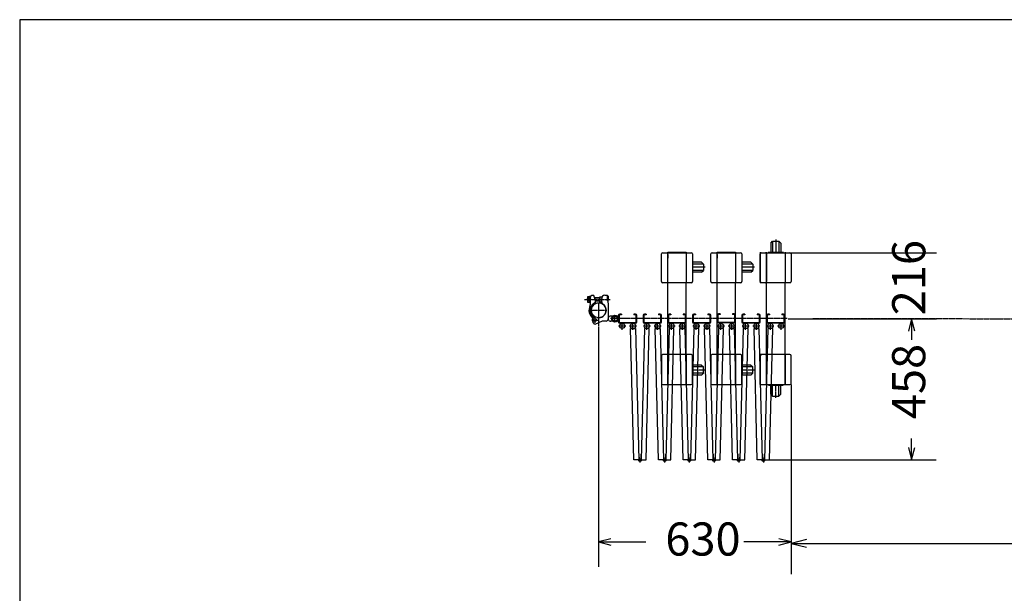
# Model space of a CAD drawing. Extents: x 469 to 14650, y -25 to 9392.
# Drawn here: x 469 to 3659, y 7535 to 9392 of the extents above; entities that cross this region are included whole.
import ezdxf

# ---------------------------------------------------------------- set-up
doc = ezdxf.new("R2010")
doc.units = 0
doc.linetypes.add('BORDER', pattern=[22, 20, -1, 0, -1])
doc.layers.get('0').update_dxf_attribs({"linetype": 'CONTINUOUS'})
doc.layers.add('寸法線', color=7, linetype='CONTINUOUS')
doc.layers.add('ﾚｲﾔｰ1', color=7, linetype='CONTINUOUS')
doc.styles.get("Standard").update_dxf_attribs({"font": 'txt', "bigfont": 'extfont'})
doc.dimstyles.new('VELDIM0', dxfattribs={"dimtxt": 107.318719, "dimasz": 40, "dimexe": 80, "dimexo": 0.0625, "dimgap": 0.09, "dimtad": 0, "dimdec": 3, "dimtxsty": 'STANDARD', "dimcen": 0.09, "dimdle": 200, "dimazin": 3, "dimtfac": 1, "dimtdec": 4, "dimtofl": 0, "dimtmove": 0, "dimatfit": 3, "dimtolj": 1, "dimtzin": 0})
doc.dimstyles.new('VELDIM1', dxfattribs={"dimtxt": 134.148394, "dimasz": 50, "dimexe": 100, "dimexo": 0.0625, "dimgap": 0.09, "dimtad": 0, "dimdec": 3, "dimtxsty": 'STANDARD', "dimcen": 0.09, "dimdle": 250, "dimazin": 3, "dimtfac": 1, "dimtdec": 4, "dimtofl": 0, "dimtmove": 0, "dimatfit": 3, "dimtolj": 1, "dimtzin": 0})

# ---------------------------------------------------------------- blocks, each defined once
blk = doc.blocks.new('CLUMP61')
at = {"layer": 'ﾚｲﾔｰ1'}
for p, q in [((2488.3, 8434.5), (2488.3, 8413.7)), ((2490.6, 8434.5), (2490.6, 8413.7)), ((2498.3, 8439.1), (2492.9, 8439.1)), ((2498.3, 8436.8), (2492.9, 8436.8)), ((2498.3, 8439.1), (2498.3, 8436.8)), ((2538.3, 8439.1), (2538.3, 8436.8)), ((2543.7, 8439.1), (2538.3, 8439.1)), ((2543.7, 8436.8), (2538.3, 8436.8)), ((2546, 8413.7), (2546, 8434.5)), ((2548.3, 8413.7), (2548.3, 8434.5)), ((2492.9, 8411.4), (2543.7, 8411.4)), ((2543.7, 8409.1), (2492.9, 8409.1))]:
    blk.add_line(p, q, dxfattribs=at)
for centre, radius, start, end in [((2492.9, 8434.5), 4.6, 90, 180), ((2492.9, 8434.5), 2.3, 90, 180), ((2543.7, 8434.5), 4.6, 0, 90), ((2543.7, 8434.5), 2.3, 0, 90), ((2492.9, 8413.7), 4.6, 180, 270), ((2492.9, 8413.7), 2.3, 180, 270), ((2543.7, 8413.7), 4.6, 270, 0), ((2543.7, 8413.7), 2.3, 270, 0)]:
    blk.add_arc(centre, radius, start, end, dxfattribs=at)
blk = doc.blocks.new('CLUMP60')
blk.add_blockref('CLUMP61', (0, 0))
blk = doc.blocks.new('CLUMP59')
at = {"layer": 'ﾚｲﾔｰ1', "color": 3, "linetype": 'BORDER'}
for p, q in [((2444.1, 8400.6), (2467, 8400.6)), ((2455.5, 8388.1), (2455.5, 8413.2)), ((2489.3, 8400.6), (2512.2, 8400.6)), ((2500.8, 8388.1), (2500.8, 8413.2)), ((2484.4, 7965.1), (2472.1, 7965.1)), ((2478.3, 7971.7), (2478.3, 7958.4))]:
    blk.add_line(p, q, dxfattribs=at)
at = {"layer": 'ﾚｲﾔｰ1'}
for p, q in [((2448, 8392), (2464, 8392.3)), ((2458.2, 7967.1), (2448, 8392)), ((2464, 8392.3), (2474.2, 7967.5)), ((2492.6, 8392.3), (2482.3, 7967.5)), ((2508.6, 8392), (2492.6, 8392.3)), ((2498.3, 7967.1), (2508.6, 8392)), ((2473.8, 7985), (2475, 7985)), ((2475, 7985), (2475.4, 7967.6)), ((2481.5, 7985), (2481.1, 7967.6)), ((2482.7, 7985), (2481.5, 7985)), ((2474.2, 7967.5), (2458.2, 7967.1)), ((2482.3, 7967.5), (2498.3, 7967.1))]:
    blk.add_line(p, q, dxfattribs=at)
for centre, radius in [((2455.8, 8400.6), 8.5), ((2500.8, 8400.6), 8.5), ((2478.3, 7965.1), 4)]:
    blk.add_circle(centre, radius, dxfattribs=at)
blk.add_blockref('CLUMP60', (0, 0))
blk = doc.blocks.new('CLUMP58')
blk.add_blockref('CLUMP59', (0, 0))
blk = doc.blocks.new('CLUMP65')
at = {"layer": 'ﾚｲﾔｰ1'}
for p, q in [((2568.3, 8434.5), (2568.3, 8413.7)), ((2570.6, 8434.5), (2570.6, 8413.7)), ((2578.3, 8439.1), (2572.9, 8439.1)), ((2578.3, 8436.8), (2572.9, 8436.8)), ((2578.3, 8439.1), (2578.3, 8436.8)), ((2618.3, 8439.1), (2618.3, 8436.8)), ((2623.7, 8439.1), (2618.3, 8439.1)), ((2623.7, 8436.8), (2618.3, 8436.8)), ((2626, 8413.7), (2626, 8434.5)), ((2628.3, 8413.7), (2628.3, 8434.5)), ((2572.9, 8411.4), (2623.7, 8411.4)), ((2623.7, 8409.1), (2572.9, 8409.1))]:
    blk.add_line(p, q, dxfattribs=at)
for centre, radius, start, end in [((2572.9, 8434.5), 4.6, 90, 180), ((2572.9, 8434.5), 2.3, 90, 180), ((2623.7, 8434.5), 4.6, 0, 90), ((2623.7, 8434.5), 2.3, 0, 90), ((2572.9, 8413.7), 4.6, 180, 270), ((2572.9, 8413.7), 2.3, 180, 270), ((2623.7, 8413.7), 4.6, 270, 0), ((2623.7, 8413.7), 2.3, 270, 0)]:
    blk.add_arc(centre, radius, start, end, dxfattribs=at)
blk = doc.blocks.new('CLUMP64')
blk.add_blockref('CLUMP65', (0, 0))
blk = doc.blocks.new('CLUMP63')
at = {"layer": 'ﾚｲﾔｰ1', "color": 3, "linetype": 'BORDER'}
for p, q in [((2524.1, 8400.6), (2547, 8400.6)), ((2535.5, 8388.1), (2535.5, 8413.2)), ((2569.3, 8400.6), (2592.2, 8400.6)), ((2580.8, 8388.1), (2580.8, 8413.2)), ((2564.4, 7965.1), (2552.1, 7965.1)), ((2558.3, 7971.7), (2558.3, 7958.4))]:
    blk.add_line(p, q, dxfattribs=at)
at = {"layer": 'ﾚｲﾔｰ1'}
for p, q in [((2528, 8392), (2544, 8392.3)), ((2538.2, 7967.1), (2528, 8392)), ((2544, 8392.3), (2554.2, 7967.5)), ((2572.6, 8392.3), (2562.3, 7967.5)), ((2588.6, 8392), (2572.6, 8392.3)), ((2578.3, 7967.1), (2588.6, 8392)), ((2553.8, 7985), (2555, 7985)), ((2555, 7985), (2555.4, 7967.6)), ((2561.6, 7985), (2561.1, 7967.6)), ((2562.8, 7985), (2561.6, 7985)), ((2554.2, 7967.5), (2538.2, 7967.1)), ((2562.3, 7967.5), (2578.3, 7967.1))]:
    blk.add_line(p, q, dxfattribs=at)
for centre, radius in [((2535.8, 8400.6), 8.5), ((2580.8, 8400.6), 8.5), ((2558.3, 7965.1), 4)]:
    blk.add_circle(centre, radius, dxfattribs=at)
blk.add_blockref('CLUMP64', (0, 0))
blk = doc.blocks.new('CLUMP62')
blk.add_blockref('CLUMP63', (0, 0))
blk = doc.blocks.new('CLUMP73')
at = {"layer": 'ﾚｲﾔｰ1'}
for p, q in [((2548.3, 8544.6), (2548.3, 8633.6)), ((2552.3, 8637.6), (2568.3, 8637.6)), ((2568.3, 8639.1), (2628.3, 8639.1)), ((2568.3, 8637.6), (2568.3, 8639.1)), ((2568.3, 8637.6), (2628.3, 8637.6)), ((2568.3, 8540.6), (2568.3, 8637.6)), ((2568.3, 8631.6), (2568.3, 8620.1)), ((2568.3, 8620.1), (2568.3, 8631.6)), ((2628.3, 8639.1), (2628.3, 8637.6)), ((2628.3, 8637.6), (2628.3, 8540.6)), ((2628.3, 8637.6), (2644.3, 8637.6)), ((2628.3, 8637.6), (2628.3, 8540.6)), ((2630.1, 8637.6), (2628.3, 8637.6)), ((2648.3, 8633.6), (2648.3, 8544.6)), ((2648.3, 8612.9), (2648.3, 8564.8)), ((2678.1, 8606.6), (2648.3, 8606.6)), ((2684.1, 8600.6), (2648.3, 8600.6)), ((2689.4, 8590.6), (2648.3, 8590.6)), ((2684.1, 8580.6), (2648.3, 8580.6)), ((2678.1, 8606.6), (2684.1, 8600.6)), ((2678.1, 8574.6), (2684.1, 8580.6)), ((2684.1, 8600.6), (2684.1, 8580.6)), ((2678.1, 8574.6), (2648.3, 8574.6)), ((2568.3, 8540.6), (2552.3, 8540.6)), ((2628.3, 8540.6), (2568.3, 8540.6)), ((2568.3, 8307.6), (2568.3, 8540.6)), ((2644.3, 8540.6), (2628.3, 8540.6)), ((2628.3, 8307.6), (2628.3, 8540.6)), ((2548.3, 8303.6), (2548.3, 8214.6)), ((2568.3, 8307.6), (2552.3, 8307.6)), ((2568.3, 8307.6), (2568.3, 8210.6)), ((2568.3, 8210.6), (2568.3, 8307.6)), ((2628.3, 8307.6), (2568.3, 8307.6)), ((2568.3, 8289.1), (2568.3, 8300.6)), ((2568.3, 8300.6), (2568.3, 8289.1)), ((2628.3, 8210.6), (2628.3, 8307.6)), ((2644.3, 8307.6), (2628.3, 8307.6)), ((2628.3, 8307.6), (2628.3, 8210.6)), ((2648.3, 8214.6), (2648.3, 8303.6)), ((2648.3, 8238), (2648.3, 8281.9)), ((2648.3, 8238), (2648.3, 8281.9)), ((2678.1, 8273.6), (2648.3, 8273.6)), ((2684.1, 8267.6), (2648.3, 8267.6)), ((2678.1, 8273.6), (2684.1, 8267.6)), ((2684.1, 8247.6), (2684.1, 8267.6)), ((2684.1, 8247.6), (2648.3, 8247.6)), ((2678.1, 8241.6), (2648.3, 8241.6)), ((2678.1, 8241.6), (2684.1, 8247.6)), ((2552.3, 8210.6), (2568.3, 8210.6)), ((2568.3, 8210.6), (2568.3, 8209.1)), ((2568.3, 8209.1), (2568.3, 8210.6)), ((2568.3, 8210.6), (2628.3, 8210.6)), ((2628.3, 8210.6), (2644.3, 8210.6)), ((2628.3, 8210.6), (2628.3, 8209.1))]:
    blk.add_line(p, q, dxfattribs=at)
at = {"layer": 'ﾚｲﾔｰ1', "color": 3, "linetype": 'BORDER'}
blk.add_line((2689.4, 8257.6), (2648.3, 8257.6), dxfattribs=at)
at = {"layer": 'ﾚｲﾔｰ1'}
for centre, start, end in [((2552.3, 8633.6), 90, 180), ((2644.3, 8633.6), 0, 90), ((2552.3, 8544.6), 180, 270), ((2644.3, 8544.6), 270, 0), ((2552.3, 8303.6), 90, 180), ((2644.3, 8303.6), 0, 90), ((2552.3, 8214.6), 180, 270), ((2644.3, 8214.6), 270, 0)]:
    blk.add_arc(centre, 4, start, end, dxfattribs=at)
blk = doc.blocks.new('CLUMP72')
blk.add_blockref('CLUMP73', (0, 0))
blk = doc.blocks.new('CLUMP75')
at = {"layer": 'ﾚｲﾔｰ1'}
for p, q in [((2708, 8544.6), (2708, 8633.6)), ((2712, 8637.6), (2728, 8637.6)), ((2728, 8639.1), (2788, 8639.1)), ((2728, 8637.6), (2728, 8639.1)), ((2728, 8637.6), (2788, 8637.6)), ((2728, 8540.6), (2728, 8637.6)), ((2728, 8631.6), (2728, 8620.1)), ((2728, 8620.1), (2728, 8631.6)), ((2788, 8639.1), (2788, 8637.6)), ((2788, 8637.6), (2788, 8540.6)), ((2788, 8637.6), (2804, 8637.6)), ((2788, 8637.6), (2788, 8540.6)), ((2789.8, 8637.6), (2788, 8637.6)), ((2808, 8633.6), (2808, 8544.6)), ((2808, 8612.9), (2808, 8564.8)), ((2837.9, 8606.6), (2808, 8606.6)), ((2843.9, 8600.6), (2808, 8600.6)), ((2849.2, 8590.6), (2808, 8590.6)), ((2843.9, 8580.6), (2808, 8580.6)), ((2837.9, 8606.6), (2843.9, 8600.6)), ((2837.9, 8574.6), (2843.9, 8580.6)), ((2843.9, 8600.6), (2843.9, 8580.6)), ((2837.9, 8574.6), (2808, 8574.6)), ((2728, 8540.6), (2712, 8540.6)), ((2788, 8540.6), (2728, 8540.6)), ((2728, 8307.6), (2728, 8540.6)), ((2804, 8540.6), (2788, 8540.6)), ((2788, 8307.6), (2788, 8540.6)), ((2708, 8303.6), (2708, 8214.6)), ((2728, 8307.6), (2712, 8307.6)), ((2728, 8307.6), (2728, 8210.6)), ((2728, 8210.6), (2728, 8307.6)), ((2788, 8307.6), (2728, 8307.6)), ((2728, 8289.1), (2728, 8300.6)), ((2728, 8300.6), (2728, 8289.1)), ((2788, 8210.6), (2788, 8307.6)), ((2804, 8307.6), (2788, 8307.6)), ((2788, 8307.6), (2788, 8210.6)), ((2808, 8214.6), (2808, 8303.6)), ((2808, 8238), (2808, 8281.9)), ((2808, 8238), (2808, 8281.9)), ((2837.9, 8273.6), (2808, 8273.6)), ((2843.9, 8267.6), (2808, 8267.6)), ((2837.9, 8273.6), (2843.9, 8267.6)), ((2843.9, 8247.6), (2843.9, 8267.6)), ((2843.9, 8247.6), (2808, 8247.6)), ((2837.9, 8241.6), (2808, 8241.6)), ((2837.9, 8241.6), (2843.9, 8247.6)), ((2712, 8210.6), (2728, 8210.6)), ((2728, 8210.6), (2728, 8209.1)), ((2728, 8209.1), (2728, 8210.6)), ((2728, 8210.6), (2788, 8210.6)), ((2788, 8210.6), (2804, 8210.6)), ((2788, 8210.6), (2788, 8209.1))]:
    blk.add_line(p, q, dxfattribs=at)
at = {"layer": 'ﾚｲﾔｰ1', "color": 3, "linetype": 'BORDER'}
blk.add_line((2849.2, 8257.6), (2808, 8257.6), dxfattribs=at)
at = {"layer": 'ﾚｲﾔｰ1'}
for centre, start, end in [((2712, 8633.6), 90, 180), ((2804, 8633.6), 0, 90), ((2712, 8544.6), 180, 270), ((2804, 8544.6), 270, 0), ((2712, 8303.6), 90, 180), ((2804, 8303.6), 0, 90), ((2712, 8214.6), 180, 270), ((2804, 8214.6), 270, 0)]:
    blk.add_arc(centre, 4, start, end, dxfattribs=at)
blk = doc.blocks.new('CLUMP74')
blk.add_blockref('CLUMP75', (0, 0))
blk = doc.blocks.new('CLUMP77')
at = {"layer": 'ﾚｲﾔｰ1'}
for p, q in [((2808, 8434.5), (2808, 8413.7)), ((2810.3, 8434.5), (2810.3, 8413.7)), ((2818, 8439.1), (2812.6, 8439.1)), ((2818, 8436.8), (2812.6, 8436.8)), ((2818, 8439.1), (2818, 8436.8)), ((2858, 8439.1), (2858, 8436.8)), ((2863.4, 8439.1), (2858, 8439.1)), ((2863.4, 8436.8), (2858, 8436.8)), ((2865.7, 8413.7), (2865.7, 8434.5)), ((2868, 8413.7), (2868, 8434.5)), ((2812.6, 8411.4), (2863.4, 8411.4)), ((2863.4, 8409.1), (2812.6, 8409.1))]:
    blk.add_line(p, q, dxfattribs=at)
for centre, radius, start, end in [((2812.6, 8434.5), 4.6, 90, 180), ((2812.6, 8434.5), 2.3, 90, 180), ((2863.4, 8434.5), 4.6, 0, 90), ((2863.4, 8434.5), 2.3, 0, 90), ((2812.6, 8413.7), 4.6, 180, 270), ((2812.6, 8413.7), 2.3, 180, 270), ((2863.4, 8413.7), 4.6, 270, 0), ((2863.4, 8413.7), 2.3, 270, 0)]:
    blk.add_arc(centre, radius, start, end, dxfattribs=at)
blk = doc.blocks.new('CLUMP76')
blk.add_blockref('CLUMP77', (0, 0))
blk = doc.blocks.new('CLUMP79')
at = {"layer": 'ﾚｲﾔｰ1'}
for p, q in [((2888, 8434.5), (2888, 8413.7)), ((2890.3, 8434.5), (2890.3, 8413.7)), ((2898, 8439.1), (2892.6, 8439.1)), ((2898, 8436.8), (2892.6, 8436.8)), ((2898, 8439.1), (2898, 8436.8)), ((2938, 8439.1), (2938, 8436.8)), ((2943.4, 8439.1), (2938, 8439.1)), ((2943.4, 8436.8), (2938, 8436.8)), ((2945.7, 8413.7), (2945.7, 8434.5)), ((2948, 8413.7), (2948, 8434.5)), ((2892.6, 8411.4), (2943.4, 8411.4)), ((2943.4, 8409.1), (2892.6, 8409.1))]:
    blk.add_line(p, q, dxfattribs=at)
for centre, radius, start, end in [((2892.6, 8434.5), 4.6, 90, 180), ((2892.6, 8434.5), 2.3, 90, 180), ((2943.4, 8434.5), 4.6, 0, 90), ((2943.4, 8434.5), 2.3, 0, 90), ((2892.6, 8413.7), 4.6, 180, 270), ((2892.6, 8413.7), 2.3, 180, 270), ((2943.4, 8413.7), 4.6, 270, 0), ((2943.4, 8413.7), 2.3, 270, 0)]:
    blk.add_arc(centre, radius, start, end, dxfattribs=at)
blk = doc.blocks.new('CLUMP78')
blk.add_blockref('CLUMP79', (0, 0))
blk = doc.blocks.new('CLUMP81')
at = {"layer": 'ﾚｲﾔｰ1'}
for p, q in [((2728, 8435.6), (2728, 8414.8)), ((2730.3, 8435.6), (2730.3, 8414.8)), ((2738, 8440.2), (2732.6, 8440.2)), ((2738, 8437.9), (2732.6, 8437.9)), ((2738, 8440.2), (2738, 8437.9)), ((2778, 8440.2), (2778, 8437.9)), ((2783.4, 8440.2), (2778, 8440.2)), ((2783.4, 8437.9), (2778, 8437.9)), ((2785.7, 8414.8), (2785.7, 8435.6)), ((2788, 8414.8), (2788, 8435.6)), ((2732.6, 8412.5), (2783.4, 8412.5)), ((2783.4, 8410.2), (2732.6, 8410.2))]:
    blk.add_line(p, q, dxfattribs=at)
for centre, radius, start, end in [((2732.6, 8435.6), 4.6, 90, 180), ((2732.6, 8435.6), 2.3, 90, 180), ((2783.4, 8435.6), 4.6, 0, 90), ((2783.4, 8435.6), 2.3, 0, 90), ((2732.6, 8414.8), 4.6, 180, 270), ((2732.6, 8414.8), 2.3, 180, 270), ((2783.4, 8414.8), 4.6, 270, 0), ((2783.4, 8414.8), 2.3, 270, 0)]:
    blk.add_arc(centre, radius, start, end, dxfattribs=at)
blk = doc.blocks.new('CLUMP80')
blk.add_blockref('CLUMP81', (0, 0))
blk = doc.blocks.new('CLUMP83')
at = {"layer": 'ﾚｲﾔｰ1'}
for p, q in [((2648.3, 8434.5), (2648.3, 8413.7)), ((2650.6, 8434.5), (2650.6, 8413.7)), ((2658.3, 8439.1), (2652.9, 8439.1)), ((2658.3, 8436.8), (2652.9, 8436.8)), ((2658.3, 8439.1), (2658.3, 8436.8)), ((2698.3, 8439.1), (2698.3, 8436.8)), ((2703.7, 8439.1), (2698.3, 8439.1)), ((2703.7, 8436.8), (2698.3, 8436.8)), ((2706, 8413.7), (2706, 8434.5)), ((2708.3, 8413.7), (2708.3, 8434.5)), ((2652.9, 8411.4), (2703.7, 8411.4)), ((2703.7, 8409.1), (2652.9, 8409.1))]:
    blk.add_line(p, q, dxfattribs=at)
for centre, radius, start, end in [((2652.9, 8434.5), 4.6, 90, 180), ((2652.9, 8434.5), 2.3, 90, 180), ((2703.7, 8434.5), 4.6, 0, 90), ((2703.7, 8434.5), 2.3, 0, 90), ((2652.9, 8413.7), 4.6, 180, 270), ((2652.9, 8413.7), 2.3, 180, 270), ((2703.7, 8413.7), 4.6, 270, 0), ((2703.7, 8413.7), 2.3, 270, 0)]:
    blk.add_arc(centre, radius, start, end, dxfattribs=at)
blk = doc.blocks.new('CLUMP82')
blk.add_blockref('CLUMP83', (0, 0))
blk = doc.blocks.new('CLUMP85')
at = {"layer": 'ﾚｲﾔｰ1'}
for p, q in [((2408.3, 8434.5), (2408.3, 8413.7)), ((2410.6, 8434.5), (2410.6, 8413.7)), ((2418.3, 8439.1), (2412.9, 8439.1)), ((2418.3, 8436.8), (2412.9, 8436.8)), ((2418.3, 8439.1), (2418.3, 8436.8)), ((2458.3, 8439.1), (2458.3, 8436.8)), ((2463.7, 8439.1), (2458.3, 8439.1)), ((2463.7, 8436.8), (2458.3, 8436.8)), ((2466, 8413.7), (2466, 8434.5)), ((2468.3, 8413.7), (2468.3, 8434.5)), ((2412.9, 8411.4), (2463.7, 8411.4)), ((2463.7, 8409.1), (2412.9, 8409.1))]:
    blk.add_line(p, q, dxfattribs=at)
for centre, radius, start, end in [((2412.9, 8434.5), 4.6, 90, 180), ((2412.9, 8434.5), 2.3, 90, 180), ((2463.7, 8434.5), 4.6, 0, 90), ((2463.7, 8434.5), 2.3, 0, 90), ((2412.9, 8413.7), 4.6, 180, 270), ((2412.9, 8413.7), 2.3, 180, 270), ((2463.7, 8413.7), 4.6, 270, 0), ((2463.7, 8413.7), 2.3, 270, 0)]:
    blk.add_arc(centre, radius, start, end, dxfattribs=at)
blk = doc.blocks.new('CLUMP84')
blk.add_blockref('CLUMP85', (0, 0))
blk = doc.blocks.new('*D98')
at = {"color": 0}
for p, q in [((2958.3, 8424.1), (3438.3, 8424.1)), ((3358.3, 8424.1), (3348.3, 8384.1)), ((3358.3, 8424.1), (3358.3, 8355.6)), ((3358.3, 8424.1), (3358.3, 8355.6)), ((3358.3, 8424.1), (3358.3, 8355.6)), ((3368.3, 8384.1), (3358.3, 8424.1)), ((3348.3, 8007.1), (3358.3, 7967.1)), ((3358.3, 7967.1), (3358.3, 8035.6)), ((3358.3, 7967.1), (3358.3, 8035.6)), ((3358.3, 7967.1), (3358.3, 8035.6)), ((3358.3, 7967.1), (3368.3, 8007.1)), ((2898.3, 7967.1), (3438.3, 7967.1))]:
    blk.add_line(p, q, dxfattribs=at)
blk.add_text('458', height=107.32, rotation=90, dxfattribs=at).set_placement((3402.5, 8098.7))
blk = doc.blocks.new('*D99')
at = {"color": 0}
for p, q in [((2964.3, 8637.6), (3438.5, 8637.6)), ((3358.5, 8637.6), (3358.5, 8637.6)), ((3358.5, 8637.6), (3358.5, 8637.6)), ((3358.5, 8637.6), (3358.5, 8637.6)), ((3358.5, 8637.6), (3358.5, 8637.6)), ((3358.5, 8637.6), (3358.5, 8637.6)), ((2964.3, 8424.1), (3438.5, 8424.1)), ((3358.5, 8424.1), (3358.5, 8424.1)), ((3358.5, 8424.1), (3358.5, 8424.1)), ((3358.5, 8424.1), (3358.5, 8424.1)), ((3358.5, 8424.1), (3358.5, 8424.1)), ((3358.5, 8424.1), (3358.5, 8424.1))]:
    blk.add_line(p, q, dxfattribs=at)
blk.add_text('216', height=107.32, rotation=90, dxfattribs=at).set_placement((3402.7, 8435.1))
blk = doc.blocks.new('*D167')
at = {"color": 0}
for p, q in [((2344.5, 8395.8), (2344.5, 7621)), ((2968.3, 8210.6), (2968.3, 7621)), ((2384.5, 7711), (2344.5, 7701)), ((2344.5, 7701), (2497.5, 7701)), ((2344.5, 7701), (2497.5, 7701)), ((2344.5, 7701), (2497.5, 7701)), ((2344.5, 7701), (2384.5, 7691)), ((2968.3, 7701), (2815.3, 7701)), ((2968.3, 7701), (2815.3, 7701)), ((2968.3, 7701), (2815.3, 7701)), ((2968.3, 7701), (2928.3, 7711)), ((2928.3, 7691), (2968.3, 7701))]:
    blk.add_line(p, q, dxfattribs=at)
blk.add_text('630', height=107.32, dxfattribs=at).set_placement((2560.6, 7656.9))
blk = doc.blocks.new('*D266')
at = {"color": 0}
for p, q in [((2968.3, 8210.6), (2968.3, 7596.4)), ((11975.3, 8210.6), (11975.3, 7596.4)), ((3018.3, 7708.9), (2968.3, 7696.4)), ((2968.3, 7696.4), (7229.6, 7696.4)), ((2968.3, 7696.4), (7229.6, 7696.4)), ((2968.3, 7696.4), (3218.3, 7696.4)), ((2968.3, 7696.4), (3018.3, 7683.9)), ((11975.3, 7696.4), (7713.9, 7696.4)), ((11975.3, 7696.4), (7713.9, 7696.4)), ((11975.3, 7696.4), (11725.3, 7696.4)), ((11975.3, 7696.4), (11925.3, 7708.9)), ((11925.3, 7683.9), (11975.3, 7696.4))]:
    blk.add_line(p, q, dxfattribs=at)
blk.add_text('8720', height=134.15, dxfattribs=at).set_placement((7308.5, 7641.1))

msp = doc.modelspace()

# ---------------------------------------------------------------- linework, layer by layer
at = {"layer": 'ﾚｲﾔｰ1'}
for p, q in [((14598.6208, 9392.2708), (469.0034, 9392.2708)), ((469.0034, 9392.2708), (469.0034, -25.0501)), ((2918.2675, 8680.3278), (2918.2675, 8639.1486)), ((2902.2675, 8669.0288), (2908.2675, 8675.0288)), ((2902.2675, 8669.0288), (2902.2675, 8639.1486)), ((2908.2675, 8675.0288), (2908.2675, 8639.1486)), ((2908.2675, 8675.0288), (2928.2675, 8675.0288)), ((2934.2675, 8669.0288), (2928.2675, 8675.0288)), ((2928.2675, 8675.0288), (2928.2675, 8639.1486)), ((2934.2675, 8669.0288), (2934.2675, 8639.1486)), ((2868.2675, 8639.1486), (2868.2675, 8637.6486)), ((2868.2675, 8637.6486), (2868.2675, 8540.6486)), ((2868.2675, 8637.6486), (2868.2675, 8540.6486)), ((2870.0675, 8637.6486), (2868.2675, 8637.6486)), ((2868.2675, 8637.6486), (2884.2676, 8637.6486)), ((2868.2675, 8544.6486), (2868.2675, 8633.6486)), ((2872.2675, 8637.6486), (2888.2675, 8637.6486)), ((2888.2675, 8637.6486), (2888.2675, 8639.1486)), ((2888.2675, 8637.6486), (2948.2675, 8637.6486)), ((2888.2675, 8540.6486), (2888.2675, 8637.6486)), ((2888.2675, 8633.6487), (2888.2675, 8544.6486)), ((2888.2675, 8631.6486), (2888.2675, 8620.1486)), ((2888.2675, 8620.1486), (2888.2675, 8631.6486)), ((2893.2775, 8639.1486), (2943.4775, 8639.1486)), ((2893.2775, 8639.1486), (2943.4775, 8639.1486)), ((2893.2775, 8637.6486), (2943.4775, 8637.6486)), ((2948.2675, 8639.1486), (2948.2675, 8637.6486)), ((2948.2675, 8637.6486), (2948.2675, 8540.6486)), ((2950.0675, 8637.6486), (2948.2675, 8637.6486)), ((2948.2675, 8637.6486), (2948.2675, 8540.6486)), ((2948.2675, 8637.6486), (2964.2676, 8637.6486)), ((2968.2675, 8633.6487), (2968.2675, 8544.6486)), ((2884.2675, 8540.6486), (2868.2675, 8540.6486)), ((2888.2675, 8540.6486), (2872.2675, 8540.6486)), ((2888.2675, 8307.6486), (2888.2675, 8540.6486)), ((2948.2675, 8540.6486), (2888.2675, 8540.6486)), ((2964.2675, 8540.6486), (2948.2675, 8540.6486)), ((2948.2675, 8307.6486), (2948.2675, 8540.6486)), ((2320.4175, 8486.1986), (2304.9175, 8486.1986)), ((2308.4175, 8493.0986), (2308.4175, 8479.2986)), ((2309.3175, 8495.3986), (2315.4175, 8495.3986)), ((2315.4175, 8490.7986), (2309.3175, 8490.7986)), ((2315.4175, 8475.6986), (2315.4175, 8496.6986)), ((2315.4175, 8496.6986), (2317.4175, 8496.6986)), ((2315.4175, 8495.3986), (2315.4175, 8476.9986)), ((2317.4175, 8496.6986), (2317.4175, 8475.6986)), ((2317.4175, 8493.1986), (2317.4175, 8468.4758)), ((2328.6859, 8499.1986), (2325.3359, 8499.1986)), ((2333.4175, 8486.1986), (2328.6859, 8499.1986)), ((2348.4175, 8491.1986), (2331.5976, 8491.1986)), ((2348.4175, 8490.4986), (2331.8478, 8490.4986)), ((2333.6362, 8485.8947), (2334.6478, 8483.1155)), ((2348.4175, 8477.6986), (2348.4175, 8494.6986)), ((2348.4175, 8494.6986), (2348.4175, 8477.6986)), ((2348.4175, 8494.6986), (2355.7572, 8494.6986)), ((2354.4175, 8478.3986), (2354.4175, 8489.6986)), ((2364.4175, 8499.6986), (2373.4175, 8499.6986)), ((2373.4175, 8499.6986), (2373.4175, 8496.6986)), ((2373.4175, 8496.6986), (2375.4175, 8496.6986)), ((2373.4175, 8481.5986), (2373.4175, 8496.6986)), ((2375.4175, 8496.6986), (2375.4175, 8484.2986)), ((2375.4175, 8475.6986), (2375.4175, 8488.0986)), ((2315.4175, 8481.5986), (2309.3175, 8481.5986)), ((2315.4175, 8476.9986), (2309.3175, 8476.9986)), ((2317.4175, 8475.6986), (2315.4175, 8475.6986)), ((2334.6478, 8473.4271), (2334.6478, 8483.1155)), ((2348.4175, 8481.8986), (2334.6478, 8481.8986)), ((2348.4175, 8480.8986), (2334.6478, 8480.8986)), ((2344.4653, 8475.4986), (2344.4653, 8399.2285)), ((2354.4175, 8477.6986), (2348.4175, 8477.6986)), ((2354.4175, 8471.3986), (2354.4175, 8471.4986)), ((2373.3175, 8481.5986), (2375.4175, 8472.8986)), ((2373.4175, 8481.5986), (2373.4175, 8481.1843)), ((2374.7416, 8475.6986), (2375.4175, 8475.6986)), ((2375.4175, 8472.9986), (2375.4175, 8458.1614)), ((2375.4175, 8458.1614), (2375.4175, 8423.1986)), ((2326.1346, 8430.9681), (2334.4346, 8428.6681)), ((2339.3277, 8427.4479), (2334.319, 8428.5314)), ((2375.4175, 8444.4986), (2375.4175, 8429.6614)), ((2375.4175, 8429.6614), (2375.4175, 8422.2986)), ((2397.4175, 8432.1486), (2383.0139, 8432.1986)), ((2397.9175, 8432.1486), (2383.5139, 8432.1986)), ((2332.4175, 8405.4735), (2325.8732, 8413.5551)), ((2355.4175, 8416.1986), (2332.4175, 8405.4735)), ((2344.4653, 8396.4285), (2344.4653, 8395.8486)), ((2368.4175, 8416.1986), (2355.4175, 8416.1986)), ((2397.4175, 8416.1486), (2382.9175, 8416.1986)), ((2397.9175, 8416.1486), (2383.4175, 8416.1986)), ((2607.9809, 8391.9584), (2623.9763, 8392.3437)), ((2618.2163, 7967.0817), (2607.9809, 8391.9584)), ((2623.9763, 8392.3437), (2634.2116, 7967.467)), ((2652.5651, 8392.3437), (2642.3297, 7967.467)), ((2668.5605, 8391.9584), (2652.5651, 8392.3437)), ((2658.3251, 7967.0817), (2668.5605, 8391.9584)), ((2687.9809, 8391.9584), (2703.9763, 8392.3437)), ((2698.2163, 7967.0817), (2687.9809, 8391.9584)), ((2703.9763, 8392.3437), (2714.2116, 7967.467)), ((2732.5651, 8392.3437), (2722.3297, 7967.467)), ((2748.5605, 8391.9584), (2732.5651, 8392.3437)), ((2738.3251, 7967.0817), (2748.5605, 8391.9584)), ((2767.9809, 8391.9584), (2783.9763, 8392.3437)), ((2778.2163, 7967.0817), (2767.9809, 8391.9584)), ((2783.9763, 8392.3437), (2794.2116, 7967.467)), ((2812.5651, 8392.3437), (2802.3297, 7967.467)), ((2828.5605, 8391.9584), (2812.5651, 8392.3437)), ((2818.3251, 7967.0817), (2828.5605, 8391.9584)), ((2847.9809, 8391.9584), (2863.9763, 8392.3437)), ((2858.2163, 7967.0817), (2847.9809, 8391.9584)), ((2863.9763, 8392.3437), (2874.2116, 7967.467)), ((2892.5651, 8392.3437), (2882.3297, 7967.467)), ((2908.5605, 8391.9584), (2892.5651, 8392.3437)), ((2898.3251, 7967.0817), (2908.5605, 8391.9584)), ((2868.2675, 8210.6486), (2868.2675, 8307.6486)), ((2868.2675, 8307.6486), (2868.2675, 8210.6486)), ((2884.2675, 8307.6486), (2868.2675, 8307.6486)), ((2868.2675, 8303.6487), (2868.2675, 8214.6486)), ((2888.2675, 8307.6486), (2872.2675, 8307.6486)), ((2888.2675, 8210.6486), (2888.2675, 8307.6486)), ((2888.2675, 8307.6486), (2888.2675, 8210.6486)), ((2948.2675, 8307.6486), (2888.2675, 8307.6486)), ((2888.2675, 8214.6486), (2888.2675, 8303.6488)), ((2888.2675, 8300.6486), (2888.2675, 8289.1486)), ((2888.2675, 8289.1486), (2888.2675, 8300.6486)), ((2948.2675, 8210.6486), (2948.2675, 8307.6486)), ((2948.2675, 8307.6486), (2948.2675, 8210.6486)), ((2964.2675, 8307.6486), (2948.2675, 8307.6486)), ((2968.2675, 8214.6486), (2968.2675, 8303.6488)), ((2868.2675, 8210.6486), (2884.2677, 8210.6486)), ((2872.2675, 8210.6486), (2888.2675, 8210.6486)), ((2888.2675, 8210.6486), (2888.2675, 8209.1486)), ((2888.2675, 8210.6486), (2948.2675, 8210.6486)), ((2888.2675, 8209.1486), (2888.2675, 8210.6486)), ((2894.7675, 8210.6486), (2941.8275, 8210.6486)), ((2894.7675, 8210.6486), (2941.8275, 8210.6486)), ((2894.7675, 8209.1486), (2941.8275, 8209.1486)), ((2894.7675, 8209.1486), (2941.8275, 8209.1486)), ((2894.7675, 8209.1486), (2941.8275, 8209.1486)), ((2902.2675, 8179.2684), (2902.2675, 8209.1486)), ((2908.2675, 8173.2684), (2908.2675, 8209.1486)), ((2928.2675, 8173.2684), (2928.2675, 8209.1486)), ((2934.2675, 8179.2684), (2934.2675, 8209.1486)), ((2948.2675, 8210.6486), (2948.2675, 8209.1486)), ((2948.2675, 8210.6486), (2964.2677, 8210.6486)), ((2902.2675, 8179.2684), (2908.2675, 8173.2684)), ((2908.2675, 8173.2684), (2928.2675, 8173.2684)), ((2934.2675, 8179.2684), (2928.2675, 8173.2684)), ((2633.7902, 7984.9619), (2634.9898, 7984.9908)), ((2634.9898, 7984.9908), (2635.4089, 7967.5959)), ((2641.5515, 7984.9908), (2641.1325, 7967.5959)), ((2642.7512, 7984.9619), (2641.5515, 7984.9908)), ((2713.7902, 7984.9619), (2714.9898, 7984.9908)), ((2714.9898, 7984.9908), (2715.4089, 7967.5959)), ((2721.5515, 7984.9908), (2721.1325, 7967.5959)), ((2722.7512, 7984.9619), (2721.5515, 7984.9908)), ((2793.7902, 7984.9619), (2794.9898, 7984.9908)), ((2794.9898, 7984.9908), (2795.4089, 7967.5959)), ((2801.5515, 7984.9908), (2801.1325, 7967.5959)), ((2802.7512, 7984.9619), (2801.5515, 7984.9908)), ((2873.7902, 7984.9619), (2874.9898, 7984.9908)), ((2874.9898, 7984.9908), (2875.4089, 7967.5959)), ((2881.5515, 7984.9908), (2881.1325, 7967.5959)), ((2882.7512, 7984.9619), (2881.5515, 7984.9908)), ((2554.2116, 7967.467), (2550.7127, 7967.3827)), ((2554.2116, 7967.467), (2554.2719, 7964.9676)), ((2562.3297, 7967.467), (2562.2695, 7964.9677)), ((2562.3297, 7967.467), (2565.8287, 7967.3827)), ((2634.2116, 7967.467), (2618.2163, 7967.0817)), ((2634.2116, 7967.467), (2630.7127, 7967.3827)), ((2634.2116, 7967.467), (2634.2719, 7964.9676)), ((2642.3297, 7967.467), (2642.2695, 7964.9677)), ((2642.3297, 7967.467), (2645.8287, 7967.3827)), ((2642.3297, 7967.467), (2658.3251, 7967.0817)), ((2714.2116, 7967.467), (2698.2163, 7967.0817)), ((2714.2116, 7967.467), (2710.7127, 7967.3827)), ((2714.2116, 7967.467), (2714.2719, 7964.9676)), ((2722.3297, 7967.467), (2722.2695, 7964.9677)), ((2722.3297, 7967.467), (2725.8287, 7967.3827)), ((2722.3297, 7967.467), (2738.3251, 7967.0817)), ((2794.2116, 7967.467), (2778.2163, 7967.0817)), ((2794.2116, 7967.467), (2790.7127, 7967.3827)), ((2794.2116, 7967.467), (2794.2719, 7964.9676)), ((2802.3297, 7967.467), (2802.2695, 7964.9677)), ((2802.3297, 7967.467), (2818.3251, 7967.0817)), ((2802.3297, 7967.467), (2805.8287, 7967.3827)), ((2874.2116, 7967.467), (2858.2163, 7967.0817)), ((2874.2116, 7967.467), (2870.7127, 7967.3827)), ((2874.2116, 7967.467), (2874.2719, 7964.9676)), ((2882.3297, 7967.467), (2882.2695, 7964.9677)), ((2882.3297, 7967.467), (2898.3251, 7967.0817)), ((2882.3297, 7967.467), (2885.8287, 7967.3827))]:
    msp.add_line(p, q, dxfattribs=at)
at = {"layer": 'ﾚｲﾔｰ1', "color": 3, "linetype": 'BORDER'}
for p, q in [((2298.8375, 8486.1986), (2381.5175, 8486.1986)), ((2344.4653, 8475.4986), (2344.4653, 8426.8986)), ((2320.1653, 8451.1986), (2368.7653, 8451.1986)), ((2332.4162, 8428.7348), (2332.4162, 8410.7348)), ((2954.9806, 8424.1486), (2382.927, 8424.1486)), ((2397.4175, 8416.1486), (2397.4175, 8432.1486)), ((3038.2675, 8424.4962), (7933.3175, 8420.7106)), ((2323.4162, 8419.7348), (2341.4162, 8419.7348)), ((2409.3208, 8400.6486), (2432.2142, 8400.6486)), ((2420.7675, 8388.0642), (2420.7675, 8413.233)), ((2604.3208, 8400.6486), (2627.2142, 8400.6486)), ((2615.7675, 8388.0642), (2615.7675, 8413.233)), ((2649.3208, 8400.6486), (2672.2142, 8400.6486)), ((2660.7675, 8388.0642), (2660.7675, 8413.233)), ((2684.3208, 8400.6486), (2707.2142, 8400.6486)), ((2695.7675, 8388.0642), (2695.7675, 8413.233)), ((2729.3208, 8400.6486), (2752.2142, 8400.6486)), ((2740.7675, 8388.0642), (2740.7675, 8413.233)), ((2764.3272, 8400.6486), (2787.2206, 8400.6486)), ((2775.7739, 8388.0642), (2775.7739, 8413.233)), ((2809.3208, 8400.6486), (2832.2142, 8400.6486)), ((2820.7675, 8388.0642), (2820.7675, 8413.233)), ((2844.3208, 8400.6486), (2867.2142, 8400.6486)), ((2844.3272, 8400.6486), (2867.2206, 8400.6486)), ((2855.7675, 8388.0642), (2855.7675, 8413.233)), ((2855.7739, 8388.0642), (2855.7739, 8413.233)), ((2889.3208, 8400.6486), (2912.2142, 8400.6486)), ((2900.7675, 8388.0642), (2900.7675, 8413.233)), ((2924.3208, 8400.6486), (2947.2142, 8400.6486)), ((2935.7675, 8388.0642), (2935.7675, 8413.233)), ((2918.2675, 8167.9694), (2918.2675, 8209.1486)), ((2644.4466, 7965.0641), (2632.0948, 7965.0641)), ((2638.2707, 7971.6891), (2638.2707, 7958.4391)), ((2724.4466, 7965.0641), (2712.0948, 7965.0641)), ((2718.2707, 7971.6891), (2718.2707, 7958.4391)), ((2804.4466, 7965.0641), (2792.0948, 7965.0641)), ((2798.2707, 7971.6891), (2798.2707, 7958.4391)), ((2884.4466, 7965.0641), (2872.0948, 7965.0641)), ((2878.2707, 7971.6891), (2878.2707, 7958.4391))]:
    msp.add_line(p, q, dxfattribs=at)
at = {"layer": 'ﾚｲﾔｰ1'}
for centre, radius in [((2344.4653, 8451.1986), 24.3), ((2332.4162, 8419.7348), 5.25), ((2397.4175, 8424.1486), 10.85), ((2397.4175, 8424.1486), 8), ((2420.7675, 8400.6486), 8.5), ((2420.7675, 8400.6486), 8.5), ((2535.7675, 8400.6486), 8.5), ((2535.7675, 8400.6486), 8.5), ((2535.7675, 8400.6486), 8.5), ((2535.7675, 8400.6486), 8.5), ((2535.7675, 8400.6486), 8.5), ((2535.7739, 8400.6486), 8.5), ((2580.7675, 8400.6486), 8.5), ((2580.7675, 8400.6486), 8.5), ((2615.7675, 8400.6486), 8.5), ((2615.7675, 8400.6486), 8.5), ((2615.7675, 8400.6486), 8.5), ((2615.7675, 8400.6486), 8.5), ((2615.7675, 8400.6486), 8.5), ((2615.7739, 8400.6486), 8.5), ((2615.7739, 8400.6486), 8.5), ((2660.7675, 8400.6486), 8.5), ((2660.7675, 8400.6486), 8.5), ((2660.7675, 8400.6486), 8.5), ((2695.7675, 8400.6486), 8.5), ((2695.7675, 8400.6486), 8.5), ((2695.7675, 8400.6486), 8.5), ((2695.7675, 8400.6486), 8.5), ((2695.7675, 8400.6486), 8.5), ((2695.7739, 8400.6486), 8.5), ((2695.7739, 8400.6486), 8.5), ((2740.7675, 8400.6486), 8.5), ((2740.7675, 8400.6486), 8.5), ((2740.7675, 8400.6486), 8.5), ((2775.7675, 8400.6486), 8.5), ((2775.7675, 8400.6486), 8.5), ((2775.7675, 8400.6486), 8.5), ((2775.7675, 8400.6486), 8.5), ((2775.7675, 8400.6486), 8.5), ((2775.7739, 8400.6486), 8.5), ((2775.7739, 8400.6486), 8.5), ((2820.7675, 8400.6486), 8.5), ((2820.7675, 8400.6486), 8.5), ((2855.7675, 8400.6486), 8.5), ((2855.7675, 8400.6486), 8.5), ((2855.7675, 8400.6486), 8.5), ((2855.7675, 8400.6486), 8.5), ((2855.7675, 8400.6486), 8.5), ((2855.7675, 8400.6486), 8.5), ((2855.7739, 8400.6486), 8.5), ((2855.7739, 8400.6486), 8.5), ((2900.7675, 8400.6486), 8.5), ((2900.7675, 8400.6486), 8.5), ((2935.7675, 8400.6486), 8.5), ((2638.2707, 7965.0641), 4), ((2718.2707, 7965.0641), 4), ((2798.2707, 7965.0641), 4), ((2878.2707, 7965.0641), 4)]:
    msp.add_circle(centre, radius, dxfattribs=at)
for centre, radius, start, end in [((2872.2675, 8633.6486), 4, 90, 180), ((2884.2675, 8633.6486), 4, 0, 90), ((2964.2675, 8633.6486), 4, 0, 90), ((2872.2675, 8544.6486), 4, 180, 270), ((2884.2675, 8544.6486), 4, 270, 0), ((2964.2675, 8544.6486), 4, 270, 0), ((2311.8175, 8493.0986), 3.4, 137.3, 222.7), ((2320.6175, 8486.1986), 12.2, 157.9, 202.1), ((2325.3954, 8491.2986), 8, 90, 180), ((2364.4175, 8489.6986), 10, 90, 180), ((2311.8175, 8479.2986), 3.4, 137.3, 222.7), ((2344.4653, 8451.1986), 31.3, 153.0078762, 233.6915694), ((2307.4175, 8469.451), 10, 333.7718339, 0), ((2344.4653, 8451.1986), 27.3, 111.0766601, 228.8872419), ((2344.4653, 8451.1986), 24.3, 113.8293453, 244.9721795), ((2364.4175, 8479.0984), 10, 180, 234.4300302), ((2344.4653, 8451.1986), 24.3, 0, 55.6821687), ((2332.4162, 8419.7348), 9, 77.7943024, 223.4596237), ((2344.4653, 8451.1986), 24.3, 257.5982116, 0), ((2368.4175, 8423.1986), 7, 270, 0), ((2383.4175, 8424.1986), 8, 103.7390352, 256.2609649), ((2383.4175, 8424.1986), 8, 87.8514836, 103.7390352), ((2383.4175, 8424.1986), 8, 256.2609649, 273.5504979), ((2872.2675, 8303.6486), 4, 90, 180), ((2884.2675, 8303.6486), 4, 0, 90), ((2964.2675, 8303.6486), 4, 0, 90), ((2884.2675, 8214.6486), 4, 270, 0), ((2964.2675, 8214.6486), 4, 270, 0)]:
    msp.add_arc(centre, radius, start, end, dxfattribs=at)

# ---------------------------------------------------------------- block references
for name in ['CLUMP72', 'CLUMP74', 'CLUMP84', 'CLUMP58', 'CLUMP62', 'CLUMP82', 'CLUMP80', 'CLUMP76', 'CLUMP78']:
    msp.add_blockref(name, (0, 0))

# ---------------------------------------------------------------- dimensions: what is measured, and where the dimension line sits
at = {"layer": '寸法線', "color": 3}
for base, p1, p2, text, picture, middle in [((3358.515, 8637.6486), (2964.2675, 8637.6486), (2964.2675, 8424.1486), '216', '*D99', (3358.515, 8530.8986)), ((3358.2675, 8424.1486), (2958.2675, 8424.1486), (2898.3251, 7967.0817), '458', '*D98', (3358.2675, 8195.6151))]:
    dim = msp.add_linear_dim(base=base, p1=p1, p2=p2, angle=90, text=text, dimstyle='VELDIM0', dxfattribs=at)
    dim.commit()
    dim.dimension.update_dxf_attribs({"geometry": picture, "text_midpoint": middle, "dimtype": 128})
for base, p1, p2, text, dimstyle, picture, middle in [((2968.2675, 7701.0457), (2968.2675, 8210.6486), (2344.4653, 8395.8486), '630', 'VELDIM0', '*D167', (2656.3664, 7701.0457)), ((11975.2675, 7696.3507), (11975.2675, 8210.6486), (2968.2675, 8210.6486), '8720', 'VELDIM1', '*D266', (7471.7675, 7696.3507))]:
    dim = msp.add_linear_dim(base=base, p1=p1, p2=p2, text=text, dimstyle=dimstyle, dxfattribs=at)
    dim.commit()
    dim.dimension.update_dxf_attribs({"geometry": picture, "text_midpoint": middle, "dimtype": 128})

doc.saveas('drawing.dxf')
